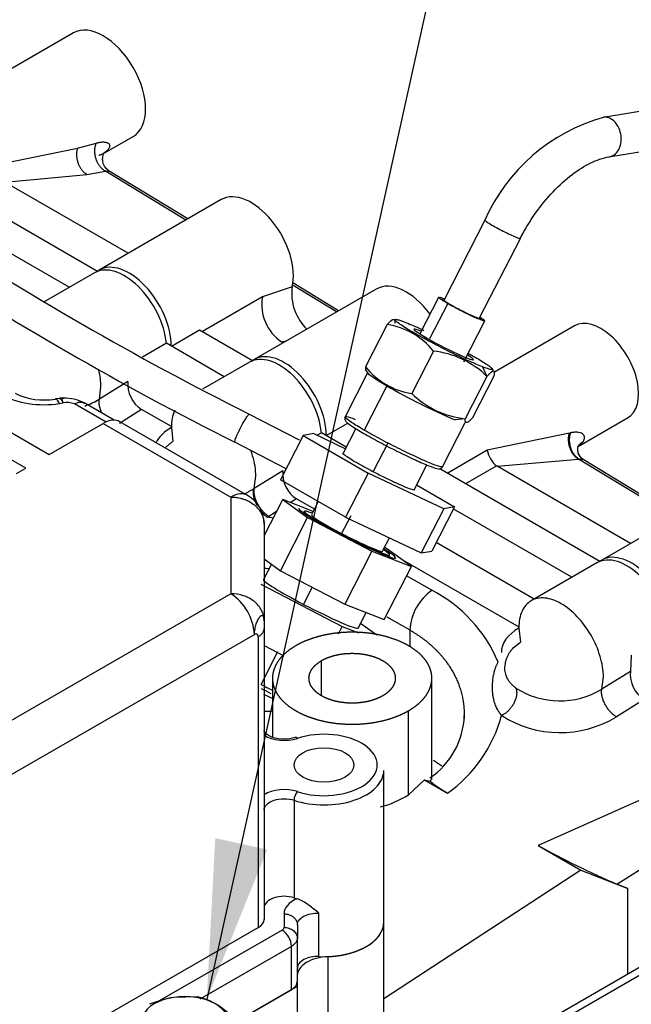
# Paper-space layout 'Layout1' of a CAD drawing. Units: millimetres. Extents: x 0 to 410, y -3 to 287.
# Drawn here: x 315 to 327, y 167 to 187 of the extents above; entities that cross this region are included whole.
import ezdxf
from ezdxf.lldxf.tags import DXFTag

# ---------------------------------------------------------------- set-up
doc = ezdxf.new("R2010")
doc.units = ezdxf.units.MM
for name, color, linetype in [('30L61-06800', 7, 'Continuous'), ('31361-19800', 7, 'Continuous'), ('32A04-13101', 7, 'Continuous'), ('32A30-00201', 7, 'Continuous'), ('32A30-16101', 7, 'Continuous'), ('32A61-04100', 7, 'Continuous'), ('32B61-02111', 7, 'Continuous'), ('32C61-06000', 7, 'Continuous'), ('60574043.07', 7, 'Continuous'), ('DIN-933_M8_X_25', 7, 'Continuous'), ('MM130066', 7, 'Continuous'), ('Predeterminado', 7, 'Continuous')]:
    doc.layers.add(name, color=color, linetype=linetype)
tags = doc.linetypes.add('HIDDEN2', pattern=[4.7625, 3.175, -1.5875]).pattern_tags.tags
tags[6:7] = [DXFTag(74, 4), DXFTag(75, 0), DXFTag(340, '0'), DXFTag(46, 0.0), DXFTag(50, 0.0), DXFTag(44, 0.0), DXFTag(45, 0.0)]
tags[4:5] = [DXFTag(74, 4), DXFTag(75, 0), DXFTag(340, '0'), DXFTag(46, 0.0), DXFTag(50, 0.0), DXFTag(44, 0.0), DXFTag(45, 0.0)]

# ---------------------------------------------------------------- blocks, each defined once
blk = doc.blocks.new('SE')
at = {"layer": '30L61-06800', "color": 7, "linetype": 'HIDDEN2'}
for p, q in [((322.273, 180.627), (321.848, 179.797)), ((323.039, 180.366), (322.959, 180.413)), ((323.176, 180.106), (322.751, 179.276)), ((321.888, 179.682), (321.447, 178.82)), ((321.85, 179.74), (321.893, 179.674)), ((324.371, 179.694), (324.328, 179.76)), ((324.225, 179.611), (323.8, 178.781)), ((323.948, 178.807), (324.373, 179.638)), ((323.8, 178.781), (323.603, 178.76)), ((323.356, 177.843), (323.8, 178.71))]:
    blk.add_line(p, q, dxfattribs=at)
at = {"layer": '30L61-06800', "color": 7, "linetype": 'Continuous'}
for p, q in [((324.135, 179.799), (324.225, 179.611)), ((322.264, 179.425), (321.821, 178.56))]:
    blk.add_line(p, q, dxfattribs=at)
at = {"layer": '30L61-06800', "color": 7, "linetype": 'HIDDEN2'}
for centre, radius, start, end in [((322.054, 179.205), 1.439, 38.7734, 81.2266), ((324.272, 182.499), 2.464, 239.9629, 242.0219), ((322.987, 178.345), 1.771, 45.6412, 83.8799), ((322.965, 180.689), 1.429, 218.6282, 261.3718), ((328.289, 189.873), 12.061, 240.0292, 247.138), ((323.985, 180.533), 1.761, 225.5272, 263.9938)]:
    blk.add_arc(centre, radius, start, end, dxfattribs=at)
at = {"layer": '30L61-06800', "color": 7, "linetype": 'Continuous'}
for start_param, end_param in [(2.468585, 3.629198), (3.861684, 6.283185), (0, 0.687807)]:
    blk.add_ellipse((323.376, 180.237), major_axis=(0.584, -0.299), ratio=0.071162, start_param=start_param, end_param=end_param, dxfattribs=at)
at = {"layer": '30L61-06800', "color": 7, "linetype": 'HIDDEN2'}
for points, degree, knots in [([(322.273, 180.627), (322.316, 180.675), (322.344, 180.699), (322.359, 180.712), (322.371, 180.719), (322.383, 180.726), (322.392, 180.728), (322.401, 180.729), (322.407, 180.725), (322.413, 180.722), (322.417, 180.712), (322.424, 180.694), (322.421, 180.653)], 2, [0, 0, 0, 0.25, 0.25, 0.375, 0.375, 0.5, 0.5, 0.625, 0.625, 0.75, 0.75, 1, 1, 1]), ([(322.618, 180.675), (322.656, 180.66), (322.742, 180.624), (322.872, 180.566), (322.959, 180.526), (322.991, 180.511)], 3, [0, 0, 0, 0, 0.0625, 0.125, 0.1596059, 0.1596059, 0.1596059, 0.1596059]), ([(322.959, 180.413), (322.952, 180.418), (322.906, 180.444), (322.859, 180.476), (322.836, 180.495), (322.834, 180.497), (322.834, 180.497)], 3, [0, 0, 0, 0, 0.0491994, 0.3840049, 0.5630918, 0.609729, 0.609729, 0.609729, 0.609729]), ([(323.865, 180.062), (323.897, 180.044), (323.98, 179.997), (324.099, 179.926), (324.209, 179.857), (324.287, 179.801), (324.33, 179.763), (324.336, 179.743), (324.305, 179.742), (324.239, 179.76), (324.173, 179.784), (324.135, 179.799)], 3, [0.4629629, 0.4629629, 0.4629629, 0.4629629, 0.5, 0.5625, 0.625, 0.6875, 0.75, 0.8125, 0.875, 0.9375, 1, 1, 1, 1]), ([(321.848, 179.797), (321.848, 179.789), (321.847, 179.772), (321.849, 179.753), (321.852, 179.739), (321.855, 179.733), (321.856, 179.731)], 3, [0, 0, 0, 0, 0.0883817, 0.1738834, 0.2574803, 0.3093112, 0.3093112, 0.3093112, 0.3093112]), ([(324.373, 179.638), (324.375, 179.678), (324.369, 179.696), (324.365, 179.706), (324.359, 179.71), (324.353, 179.714), (324.344, 179.712), (324.335, 179.711), (324.323, 179.703), (324.311, 179.696), (324.296, 179.683), (324.268, 179.659), (324.225, 179.611)], 2, [0, 0, 0, 0.25, 0.25, 0.375, 0.375, 0.5, 0.5, 0.625, 0.625, 0.75, 0.75, 1, 1, 1]), ([(322.264, 179.425), (322.164, 179.483), (322.08, 179.534), (321.955, 179.617), (321.914, 179.649), (321.896, 179.67), (321.895, 179.672), (321.894, 179.674)], 3, [0, 0, 0, 0, 0.25, 0.25, 0.5, 0.5, 0.5246882, 0.5246882, 0.5246882, 0.5246882]), ([(321.821, 178.56), (321.721, 178.617), (321.637, 178.668), (321.512, 178.751), (321.471, 178.783), (321.438, 178.822), (321.446, 178.829), (321.511, 178.818), (321.567, 178.8), (321.643, 178.77)], 3, [0, 0, 0, 0, 0.125, 0.125, 0.25, 0.25, 0.375, 0.375, 0.5, 0.5, 0.5, 0.5]), ([(321.447, 178.821), (321.446, 178.819), (321.439, 178.805), (321.438, 178.778), (321.448, 178.751), (321.467, 178.724), (321.514, 178.683), (321.649, 178.591), (321.913, 178.436), (322.245, 178.257), (322.592, 178.082), (322.908, 177.934), (323.156, 177.833), (323.246, 177.804), (323.312, 177.802), (323.349, 177.828), (323.358, 177.846), (323.36, 177.852)], 3, [0.3448165, 0.3448165, 0.3448165, 0.3448165, 0.3464116, 0.3548989, 0.3627421, 0.3738547, 0.4023153, 0.4595766, 0.5198714, 0.5790764, 0.6381204, 0.6971863, 0.7564212, 0.8166717, 0.834017, 0.8427042, 0.8469301, 0.8469301, 0.8469301, 0.8469301]), ([(323.948, 178.807), (323.939, 178.797), (323.921, 178.778), (323.898, 178.754), (323.873, 178.732), (323.849, 178.714), (323.828, 178.705), (323.813, 178.707), (323.805, 178.718), (323.802, 178.731), (323.8, 178.741), (323.799, 178.753), (323.799, 178.766), (323.8, 178.776), (323.8, 178.781)], 3, [0, 0, 0, 0, 0.088382, 0.173883, 0.25748, 0.379634, 0.500094, 0.620639, 0.742849, 0.792778, 0.843236, 0.894456, 0.946649, 1, 1, 1, 1]), ([(323.356, 177.844), (323.354, 177.838), (323.343, 177.837), (323.292, 177.846), (323.236, 177.865), (323.084, 177.924), (322.988, 177.965), (322.772, 178.064), (322.651, 178.122), (322.403, 178.245), (322.276, 178.31), (322.034, 178.439), (321.92, 178.502), (321.821, 178.56)], 3, [0.3033291, 0.3033291, 0.3033291, 0.3033291, 0.375, 0.375, 0.5, 0.5, 0.625, 0.625, 0.75, 0.75, 0.875, 0.875, 1, 1, 1, 1])]:
    blk.add_open_spline(points, degree=degree, knots=knots, dxfattribs=at)
blk.add_open_spline([(324.135, 179.799), (324.097, 179.814), (324.011, 179.849), (323.858, 179.917), (323.686, 179.997), (323.503, 180.087), (323.314, 180.182), (323.128, 180.28), (322.952, 180.375), (322.792, 180.466), (322.654, 180.547), (322.544, 180.617), (322.466, 180.672), (322.423, 180.71), (322.417, 180.73), (322.448, 180.731), (322.514, 180.714), (322.58, 180.689), (322.618, 180.675)], degree=3, dxfattribs=at)
at = {"layer": '31361-19800', "color": 7, "linetype": 'HIDDEN2'}
for p, q in [((323.279, 181.159), (322.913, 180.443)), ((323.771, 179.895), (324.183, 180.699))]:
    blk.add_line(p, q, dxfattribs=at)
at = {"layer": '31361-19800', "color": 7, "linetype": 'Continuous'}
blk.add_line((323.456, 181.037), (323.102, 180.344), dxfattribs=at)
at = {"layer": '31361-19800', "color": 7, "linetype": 'HIDDEN2'}
for points, degree, knots in [([(323.456, 181.037), (323.425, 181.055), (323.369, 181.088), (323.309, 181.128), (323.283, 181.15), (323.279, 181.157), (323.279, 181.159)], 3, [0, 0, 0, 0, 0.0833333, 0.1666667, 0.25, 0.2938489, 0.2938489, 0.2938489, 0.2938489]), ([(323.295, 181.162), (323.3, 181.161), (323.319, 181.156), (323.353, 181.144), (323.384, 181.132), (323.391, 181.129)], 3, [0.375, 0.375, 0.375, 0.375, 0.4166667, 0.5, 0.5200813, 0.5200813, 0.5200813, 0.5200813]), ([(323.499, 181.02), (323.438, 181.055), (323.4, 181.08), (323.362, 181.106), (323.352, 181.117)], 2, [0, 0, 0, 0.125, 0.125, 0.25, 0.25, 0.25]), ([(324.099, 180.765), (324.119, 180.753), (324.154, 180.729), (324.184, 180.704), (324.184, 180.694), (324.153, 180.699), (324.094, 180.72), (324.009, 180.755), (323.906, 180.802), (323.791, 180.858), (323.672, 180.919), (323.557, 180.98), (323.488, 181.019), (323.456, 181.037)], 3, [0.0953958, 0.0953958, 0.0953958, 0.0953958, 0.1666667, 0.25, 0.3333333, 0.4166667, 0.5, 0.5833333, 0.6666667, 0.75, 0.8333333, 0.9166667, 1, 1, 1, 1]), ([(324.093, 180.756), (324.105, 180.747), (324.11, 180.741), (324.12, 180.729), (324.1, 180.733), (324.081, 180.736), (324.034, 180.754), (323.988, 180.772), (323.922, 180.802), (323.857, 180.832), (323.781, 180.87), (323.706, 180.907), (323.632, 180.946), (323.559, 180.985), (323.499, 181.02)], 2, [0.187531, 0.187531, 0.187531, 0.25, 0.25, 0.375, 0.375, 0.5, 0.5, 0.625, 0.625, 0.75, 0.75, 0.875, 0.875, 1, 1, 1])]:
    blk.add_open_spline(points, degree=degree, knots=knots, dxfattribs=at)
at = {"layer": '32A04-13101', "color": 7, "linetype": 'HIDDEN2'}
for p, q in [((300.95, 186.572), (315.658, 178.08)), ((315.198, 177.815), (300.49, 186.307)), ((315.851, 179.18), (315.778, 179.169)), ((316.927, 178.753), (316.342, 179.091)), ((319.538, 177.28), (317.04, 178.723)), ((315.658, 178.08), (316.715, 178.691)), ((315.014, 177.709), (315.198, 177.815)), ((319.863, 176.718), (319.863, 174.825)), ((319.863, 174.825), (319.863, 174.675)), ((319.863, 174.675), (319.863, 168.978)), ((322.206, 168.925), (322.206, 171.897)), ((316.415, 166.895), (319.748, 168.819)), ((320.513, 168.875), (320.513, 168.611)), ((320.513, 167.762), (320.513, 168.611)), ((319.254, 166.942), (320.398, 167.602))]:
    blk.add_line(p, q, dxfattribs=at)
at = {"layer": '32A04-13101', "color": 7, "linetype": 'Continuous'}
for p, q in [((315.858, 179.079), (315.93, 179.091)), ((316.77, 178.712), (316.148, 179.071)), ((316.715, 178.691), (319.213, 177.249)), ((319.213, 177.249), (319.213, 175.356)), ((319.213, 175.356), (314.309, 172.525)), ((314.769, 171.729), (319.672, 174.56)), ((319.748, 174.516), (319.748, 168.819)), ((320.448, 171.311), (320.448, 169.401)), ((320.253, 169.088), (320.253, 168.823)), ((320.935, 168.251), (320.935, 169.1)), ((320.214, 168.77), (317.776, 167.362)), ((320.398, 168.451), (318.606, 167.417)), ((320.398, 167.602), (320.398, 168.451))]:
    blk.add_line(p, q, dxfattribs=at)
at = {"layer": '32A04-13101', "color": 7, "linetype": 'HIDDEN2'}
for centre, radius, start, end in [((315.554, 180.441), 1.292, 243.9858, 279.9912), ((315.93, 178.666), 0.52, 88.6465, 98.7849), ((315.948, 178.324), 0.862, 62.7557, 90.9525), ((319.213, 176.718), 0.65, 25.7548, 59.9638)]:
    blk.add_arc(centre, radius, start, end, dxfattribs=at)
at = {"layer": '32A04-13101', "color": 7, "linetype": 'Continuous'}
for centre, radius, start, end in [((316.007, 178.728), 0.371, 67.7919, 102.0008), ((318.658, 174.505), 1.015, 3.0871, 56.9131), ((319.699, 174.518), 0.0496, 357.6405, 122.3578), ((319.997, 168.432), 0.402, 2.7946, 57.2059)]:
    blk.add_arc(centre, radius, start, end, dxfattribs=at)
for centre, major_axis, ratio, start_param, end_param in [((315.555, 179.732), (-1.17, 0), 0.57735, 0.78549, 1.832596), ((320.253, 172.783), (-0.52, 0), 0.57735, 0.722734, 2.094981), ((321.034, 172.003), (-1.042, 0), 0.57735, 1.046611, 5.236574), ((320.513, 172.417), (0.041, -0.123), 0.408663, 2.456708, 3.148465), ((321.034, 171.897), (-1.172, 0), 0.57735, 1.046611, 3.141593), ((320.253, 171.222), (0.52, 0), 0.57735, 1.046611, 2.418859), ((320.513, 171.376), (-0.041, -0.123), 0.408663, 3.826478, 5.397274), ((320.903, 169.088), (-0.65, 0), 0.57735, 5.375808, 6.283147), ((320.123, 168.823), (0.13, 0), 0.57735, 5.497787, 6.283164)]:
    blk.add_ellipse(centre, major_axis=major_axis, ratio=ratio, start_param=start_param, end_param=end_param, dxfattribs=at)
at = {"layer": '32A04-13101', "color": 7, "linetype": 'HIDDEN2'}
for centre, major_axis, start_param, end_param in [((316.715, 178.16), (-0.325, -0.563), 3.141593, 3.927008), ((320.253, 169.206), (-0.39, 0), 4.188222, 6.283152), ((321.034, 169.986), (-1.172, 0), 1.046611, 1.09958), ((319.472, 168.978), (0.39, 0), 5.497873, 6.283141), ((321.034, 168.925), (-1.172, 0), 1.486432, 3.141575), ((320.903, 168.026), (0.39, 0), 1.486396, 3.141636), ((320.122, 167.762), (0.39, 0), 5.497873, 6.283141)]:
    blk.add_ellipse(centre, major_axis=major_axis, ratio=0.57735, start_param=start_param, end_param=end_param, dxfattribs=at)
blk.add_ellipse((321.034, 172.003), major_axis=(0.585, 0), ratio=0.57735, dxfattribs=at)
at = {"layer": '32A04-13101', "color": 7, "linetype": 'Continuous'}
for points, knots in [([(315.858, 179.079), (315.84, 179.117), (315.822, 179.144), (315.796, 179.167), (315.786, 179.17), (315.778, 179.169)], [0, 0, 0, 0, 0.25, 0.25, 0.4052854, 0.4052854, 0.4052854, 0.4052854]), ([(315.851, 179.18), (315.852, 179.18), (315.861, 179.181), (315.874, 179.175), (315.891, 179.158), (315.901, 179.144), (315.908, 179.133), (315.912, 179.125), (315.918, 179.116), (315.924, 179.104), (315.928, 179.095), (315.93, 179.091)], [0.5978208, 0.5978208, 0.5978208, 0.5978208, 0.6180846, 0.7498929, 0.8089147, 0.8749255, 0.8932637, 0.9149377, 0.9399521, 0.9683078, 1, 1, 1, 1]), ([(315.93, 179.091), (315.927, 179.098), (315.921, 179.113), (315.915, 179.131), (315.911, 179.15), (315.911, 179.167), (315.919, 179.18), (315.93, 179.185), (315.938, 179.186), (315.941, 179.186)], [0, 0, 0, 0, 0.0434195, 0.0851084, 0.1252301, 0.1876667, 0.2504492, 0.312526, 0.3440665, 0.3440665, 0.3440665, 0.3440665]), ([(316.148, 179.071), (316.184, 179.092), (316.238, 179.111), (316.302, 179.108), (316.33, 179.098), (316.343, 179.09), (316.343, 179.09)], [0, 0, 0, 0, 0.25, 0.375, 0.5, 0.500007, 0.500007, 0.500007, 0.500007]), ([(319.538, 177.28), (319.538, 177.281), (319.538, 177.281), (319.495, 177.305), (319.444, 177.315), (319.333, 177.304), (319.273, 177.283), (319.213, 177.249)], [0.4988154, 0.4988154, 0.4988154, 0.4988154, 0.5, 0.5, 0.75, 0.75, 1, 1, 1, 1]), ([(319.213, 177.249), (319.226, 177.248), (319.254, 177.248), (319.296, 177.245), (319.345, 177.238), (319.401, 177.227), (319.46, 177.21), (319.519, 177.187), (319.592, 177.151), (319.675, 177.096), (319.745, 177.026), (319.788, 176.966), (319.816, 176.918), (319.836, 176.871), (319.849, 176.828), (319.856, 176.794), (319.86, 176.768), (319.862, 176.743), (319.862, 176.726), (319.863, 176.718)], [0, 0, 0, 0, 0.039474, 0.081149, 0.125058, 0.184934, 0.250087, 0.309613, 0.375117, 0.499996, 0.624876, 0.69579, 0.749903, 0.816153, 0.874932, 0.908341, 0.940321, 0.970873, 1, 1, 1, 1]), ([(319.863, 174.825), (319.863, 174.895), (319.846, 174.964), (319.78, 175.093), (319.732, 175.152), (319.612, 175.25), (319.54, 175.289), (319.383, 175.342), (319.298, 175.356), (319.213, 175.356)], [0, 0, 0, 0, 0.25, 0.25, 0.5, 0.5, 0.75, 0.75, 1, 1, 1, 1]), ([(319.672, 174.56), (319.672, 174.569), (319.673, 174.587), (319.676, 174.617), (319.681, 174.652), (319.689, 174.694), (319.701, 174.741), (319.716, 174.786), (319.738, 174.841), (319.769, 174.898), (319.8, 174.927), (319.821, 174.933), (319.836, 174.929), (319.847, 174.915), (319.854, 174.897), (319.858, 174.88), (319.86, 174.868), (319.861, 174.854), (319.862, 174.84), (319.862, 174.83), (319.863, 174.825)], [0, 0, 0, 0, 0.041836, 0.083433, 0.125225, 0.187916, 0.25034, 0.312967, 0.375455, 0.499976, 0.624496, 0.687072, 0.749613, 0.812831, 0.874732, 0.900702, 0.926085, 0.951013, 0.975613, 1, 1, 1, 1]), ([(319.863, 171.116), (319.863, 171.156), (319.881, 171.195), (319.949, 171.263), (319.999, 171.292), (320.117, 171.331), (320.185, 171.341), (320.321, 171.341), (320.389, 171.331), (320.448, 171.311)], [0, 0, 0, 0, 0.25, 0.25, 0.5, 0.5, 0.75, 0.75, 1, 1, 1, 1]), ([(320.253, 169.088), (320.287, 169.088), (320.321, 169.082), (320.383, 169.061), (320.412, 169.045), (320.46, 169.006), (320.48, 168.982), (320.506, 168.931), (320.513, 168.903), (320.513, 168.875)], [0, 0, 0, 0, 0.25, 0.25, 0.5, 0.5, 0.75, 0.75, 1, 1, 1, 1]), ([(320.513, 168.875), (320.513, 168.907), (320.524, 168.938), (320.567, 168.994), (320.599, 169.02), (320.678, 169.062), (320.725, 169.078), (320.827, 169.099), (320.882, 169.102), (320.935, 169.1)], [0, 0, 0, 0, 0.25, 0.25, 0.5, 0.5, 0.75, 0.75, 1, 1, 1, 1]), ([(320.253, 168.823), (320.287, 168.823), (320.321, 168.817), (320.383, 168.796), (320.412, 168.78), (320.46, 168.741), (320.48, 168.718), (320.506, 168.666), (320.513, 168.638), (320.513, 168.611)], [0, 0, 0, 0, 0.25, 0.25, 0.5, 0.5, 0.75, 0.75, 1, 1, 1, 1]), ([(320.513, 168.611), (320.513, 168.581), (320.502, 168.552), (320.463, 168.497), (320.434, 168.472), (320.398, 168.451)], [0, 0, 0, 0, 0.5, 0.5, 1, 1, 1, 1])]:
    blk.add_open_spline(points, degree=3, knots=knots, dxfattribs=at)
at = {"layer": '32A04-13101', "color": 7, "linetype": 'HIDDEN2'}
for points, knots in [([(319.863, 176.718), (319.862, 176.727), (319.862, 176.745), (319.86, 176.775), (319.855, 176.81), (319.847, 176.853), (319.836, 176.9), (319.821, 176.945), (319.808, 176.978), (319.8, 176.997), (319.797, 177.002)], [0, 0, 0, 0, 0.0418365, 0.0834326, 0.1252251, 0.1879162, 0.2503399, 0.3129665, 0.3754548, 0.4030352, 0.4030352, 0.4030352, 0.4030352]), ([(320.472, 172.541), (320.434, 172.53), (320.362, 172.511), (320.218, 172.503), (320.074, 172.524), (319.955, 172.569), (319.883, 172.624), (319.864, 172.661), (319.862, 172.673), (319.863, 172.678)], [0, 0, 0, 0, 0.12713, 0.286413, 0.449373, 0.609481, 0.761768, 0.909129, 1, 1, 1, 1]), ([(320.935, 169.1), (320.871, 169.153), (320.806, 169.209), (320.699, 169.286), (320.661, 169.311), (320.603, 169.343), (320.583, 169.353), (320.542, 169.37), (320.522, 169.378), (320.502, 169.383)], [0, 0, 0, 0, 0.5, 0.5, 0.75, 0.75, 0.875, 0.875, 1, 1, 1, 1])]:
    blk.add_open_spline(points, degree=3, knots=knots, dxfattribs=at)
at = {"layer": '32A04-13101', "color": 7, "linetype": 'Continuous'}
blk.add_open_spline([(319.748, 174.516), (319.757, 174.521), (319.774, 174.532), (319.797, 174.55), (319.817, 174.569), (319.833, 174.589), (319.846, 174.61), (319.856, 174.631), (319.861, 174.653), (319.863, 174.668), (319.863, 174.675)], degree=3, dxfattribs=at)
at = {"layer": '32A30-00201', "color": 7, "linetype": 'HIDDEN2'}
for p, q in [((316.634, 181.693), (316.542, 181.64)), ((319.668, 179.942), (319.576, 179.889)), ((326.47, 176.015), (326.378, 175.962))]:
    blk.add_line(p, q, dxfattribs=at)
for centre, start_param in [((317.219, 180.68), 0.785408), ((317.127, 180.627), 0.896749), ((320.253, 178.929), 0.785408), ((320.161, 178.876), 0.89651), ((326.963, 174.948), 0.896749), ((327.055, 175.001), 0.785408)]:
    blk.add_ellipse(centre, major_axis=(0.585, -1.013), ratio=0.57735, start_param=start_param, end_param=3.141593, dxfattribs=at)
at = {"layer": '32A30-16101', "color": 7, "linetype": 'HIDDEN2'}
for p, q in [((316.129, 186.337), (314.514, 185.405)), ((316.718, 183.975), (317.299, 184.311)), ((318.367, 182.694), (316.828, 183.631)), ((313.496, 183.467), (316.601, 181.674)), ((317.201, 182.021), (314.785, 183.415)), ((319.024, 183.073), (316.634, 181.693)), ((321.32, 180.896), (320.427, 181.44)), ((322.058, 181.322), (319.67, 179.943)), ((318.047, 180.203), (318.598, 180.521)), ((318.598, 180.521), (319.634, 179.923)), ((325.938, 180.599), (324.371, 179.695)), ((320.234, 180.269), (320.206, 180.286)), ((325.997, 178.232), (326.978, 178.798)), ((321.08, 178.451), (321.502, 178.695)), ((327.941, 176.864), (326.107, 177.981)), ((323.299, 177.807), (326.437, 175.995)), ((324.423, 177.851), (324.413, 177.858)), ((327.037, 176.342), (324.423, 177.851)), ((328.86, 177.395), (326.47, 176.015))]:
    blk.add_line(p, q, dxfattribs=at)
at = {"layer": '32A30-16101', "color": 7, "linetype": 'Continuous'}
for p, q in [((316.212, 184.079), (316.577, 184.18)), ((314.586, 183.746), (316.212, 184.079)), ((314.785, 183.415), (316.393, 183.566)), ((316.393, 183.566), (316.757, 183.629)), ((318.329, 182.672), (316.757, 183.629)), ((320.412, 181.365), (319.829, 181.166)), ((321.282, 180.874), (320.428, 181.394)), ((319.829, 181.166), (318.655, 180.488)), ((320.204, 180.287), (320.301, 180.308)), ((325.837, 178.499), (324.23, 178.164)), ((325.837, 178.499), (325.862, 178.505)), ((324.23, 178.164), (323.456, 177.717)), ((324.423, 177.851), (326.018, 177.989)), ((326.018, 177.989), (326.03, 177.991)), ((327.903, 176.842), (326.018, 177.989)), ((323.812, 177.511), (324.413, 177.858))]:
    blk.add_line(p, q, dxfattribs=at)
at = {"layer": '32A30-16101', "color": 7, "linetype": 'HIDDEN2'}
for centre, radius, start, end in [((321.375, 181.235), 0.972, 172.3452, 225.9787), ((320.695, 181.016), 0.879, 170.1883, 236.0414), ((324.759, 178.272), 0.54, 191.632, 230.1624)]:
    blk.add_arc(centre, radius, start, end, dxfattribs=at)
for centre, major_axis, start_param, end_param in [((316.714, 185.324), (-0.585, 1.013), 3.141593, 6.283185), ((319.609, 182.06), (0.585, -1.013), 0.540209, 3.141593), ((317.219, 180.68), (0.585, -1.013), 0.785398, 3.141593), ((322.643, 180.309), (0.585, -1.013), 1.755767, 3.141593), ((326.458, 179.698), (0.52, -0.901), 0, 3.141593), ((320.253, 178.929), (0.585, -1.013), 0.785393, 3.141593), ((327.055, 175.001), (0.585, -1.013), 0.785398, 3.141593)]:
    blk.add_ellipse(centre, major_axis=major_axis, ratio=0.57735, start_param=start_param, end_param=end_param, dxfattribs=at)
at = {"layer": '32A30-16101', "color": 7, "linetype": 'Continuous'}
for points, weights in [([(316.757, 183.629), (316.573, 183.73), (316.496, 183.967), (316.577, 184.18)], [1.20110906854, 0.932963643819, 0.932963643819, 1.20110906854]), ([(316.393, 183.566), (316.232, 183.659), (316.157, 183.872), (316.212, 184.079)], [1.1715729039, 0.942809032032, 0.942809032032, 1.1715729039]), ([(326.018, 177.989), (325.858, 178.082), (325.784, 178.293), (325.837, 178.499)], [1.169357553, 0.943547482335, 0.943547482335, 1.169357553]), ([(326.03, 177.991), (325.869, 178.085), (325.8, 178.298), (325.862, 178.505)], [1.17105221779, 0.942982594069, 0.942982594069, 1.17105221779]), ([(326.026, 178.262), (326.047, 178.291), (326.074, 178.315), (326.105, 178.333)], [1.03434515886, 1.05694819156, 1.09070775485, 1.13562384872])]:
    blk.add_rational_spline(points, weights, degree=3, dxfattribs=at)
for points, knots in [([(316.577, 184.18), (316.585, 184.182), (316.6, 184.186), (316.622, 184.191), (316.643, 184.195), (316.669, 184.199), (316.7, 184.202), (316.733, 184.201), (316.763, 184.196), (316.794, 184.187), (316.822, 184.17), (316.84, 184.143), (316.841, 184.116), (316.835, 184.092), (316.825, 184.074), (316.812, 184.054), (316.799, 184.04), (316.793, 184.033)], [0, 0, 0, 0, 0.039983, 0.079577, 0.118838, 0.157822, 0.231554, 0.30372, 0.372871, 0.441143, 0.555587, 0.666712, 0.774993, 0.827897, 0.881837, 0.940359, 1, 1, 1, 1]), ([(316.793, 184.033), (316.788, 184.028), (316.777, 184.018), (316.76, 184.004), (316.742, 183.99), (316.727, 183.981), (316.719, 183.976), (316.718, 183.975)], [0, 0, 0, 0, 0.01749998, 0.03528908, 0.05336733, 0.07173477, 0.07645084, 0.07645084, 0.07645084, 0.07645084]), ([(316.757, 183.629), (316.78, 183.636), (316.801, 183.637), (316.822, 183.634), (316.828, 183.632), (316.831, 183.629)], [0, 0, 0, 0, 0.25, 0.25, 0.3559541, 0.3559541, 0.3559541, 0.3559541]), ([(326.105, 178.333), (326.11, 178.34), (326.119, 178.354), (326.128, 178.374), (326.133, 178.393), (326.135, 178.418), (326.13, 178.447), (326.109, 178.476), (326.072, 178.5), (326.032, 178.512), (325.989, 178.518), (325.957, 178.518), (325.925, 178.516), (325.903, 178.513), (325.882, 178.51), (325.868, 178.507), (325.862, 178.505)], [0, 0, 0, 0, 0.055001, 0.10838, 0.160194, 0.210482, 0.315127, 0.425306, 0.539482, 0.680864, 0.733061, 0.832865, 0.880623, 0.924463, 0.964284, 1, 1, 1, 1]), ([(326.105, 178.333), (326.101, 178.327), (326.092, 178.315), (326.078, 178.298), (326.063, 178.282), (326.047, 178.267), (326.03, 178.253), (326.013, 178.241), (326.002, 178.234), (325.997, 178.232)], [0, 0, 0, 0, 0.0177049, 0.0356646, 0.0538794, 0.0723491, 0.0910739, 0.1100539, 0.1245638, 0.1245638, 0.1245638, 0.1245638]), ([(326.03, 177.991), (326.034, 177.992), (326.048, 177.993), (326.068, 177.993), (326.091, 177.988), (326.103, 177.983), (326.109, 177.98), (326.11, 177.979)], [0, 0, 0, 0, 0.0424169, 0.1415182, 0.2362571, 0.3261933, 0.3390272, 0.3390272, 0.3390272, 0.3390272])]:
    blk.add_open_spline(points, degree=3, knots=knots, dxfattribs=at)
at = {"layer": '32A30-16101', "color": 7, "linetype": 'HIDDEN2'}
for points, knots in [([(316.718, 183.975), (316.713, 183.972), (316.701, 183.966), (316.681, 183.957), (316.659, 183.948), (316.642, 183.943), (316.632, 183.94), (316.629, 183.939)], [0.07645084, 0.07645084, 0.07645084, 0.07645084, 0.09039144, 0.10933737, 0.12857258, 0.14809712, 0.15359876, 0.15359876, 0.15359876, 0.15359876]), ([(316.83, 183.63), (316.791, 183.661), (316.735, 183.709), (316.697, 183.83), (316.706, 183.946), (316.723, 183.973), (316.739, 183.992)], [0, 0, 0, 0, 0.273122, 0.485933, 0.644938, 1, 1, 1, 1]), ([(326.107, 177.981), (326.063, 178.024), (326.008, 178.077), (325.998, 178.209), (326.015, 178.242), (326.027, 178.263)], [0, 0, 0, 0, 0.460007, 0.720568, 1, 1, 1, 1])]:
    blk.add_open_spline(points, degree=3, knots=knots, dxfattribs=at)
blk.add_rational_spline([(316.721, 183.972), (316.741, 183.997), (316.766, 184.017), (316.793, 184.033)], [1.03680405985, 1.05716440992, 1.08597241203, 1.12322806617], degree=3, dxfattribs=at)
at = {"layer": '32A61-04100', "color": 7, "linetype": 'HIDDEN2'}
for p, q in [((319.572, 178.873), (320.547, 178.366)), ((320.625, 178.453), (320.182, 177.588)), ((320.833, 178.49), (320.625, 178.453)), ((320.625, 178.453), (321.898, 177.718)), ((320.833, 178.49), (321.456, 178.196)), ((320.292, 177.803), (319.291, 178.324)), ((321.455, 176.853), (320.182, 177.588)), ((321.898, 177.718), (321.455, 176.853)), ((323.379, 177.02), (321.898, 177.718)), ((322.844, 177.486), (323.587, 177.057)), ((323.379, 177.02), (322.936, 176.154)), ((323.587, 177.057), (323.144, 176.191)), ((323.587, 177.057), (323.379, 177.02)), ((321.455, 176.853), (322.936, 176.154)), ((322.936, 176.154), (323.144, 176.191))]:
    blk.add_line(p, q, dxfattribs=at)
for centre in [(347.52, 234.71), (347.239, 234.161)]:
    blk.add_arc(centre, 62.441, 236.58904, 243.41096, dxfattribs=at)
at = {"layer": '32A61-04100', "color": 7, "linetype": 'Continuous'}
blk.add_open_spline([(319.291, 178.324), (319.283, 178.322), (319.286, 178.354), (319.344, 178.488), (319.402, 178.605), (319.457, 178.707), (319.502, 178.783), (319.548, 178.853), (319.567, 178.872), (319.572, 178.873)], degree=3, knots=[0, 0, 0, 0, 0.25, 0.375, 0.5, 0.625, 0.75, 0.875, 1, 1, 1, 1], dxfattribs=at)
at = {"layer": '32A61-04100', "color": 7, "linetype": 'HIDDEN2'}
for points, knots in [([(321.4, 178.116), (321.4, 178.116), (321.398, 178.111), (321.418, 178.087), (321.515, 178.019), (321.669, 177.926), (321.867, 177.816), (322.088, 177.7), (322.311, 177.589), (322.513, 177.495), (322.622, 177.449), (322.667, 177.431)], [0.1965317, 0.1965317, 0.1965317, 0.1965317, 0.2, 0.3, 0.4, 0.5, 0.6, 0.7, 0.8, 0.9, 1, 1, 1, 1]), ([(322.667, 177.431), (322.712, 177.414), (322.782, 177.39), (322.809, 177.389), (322.812, 177.394)], [0, 0, 0, 0, 0.1, 0.1965317, 0.1965317, 0.1965317, 0.1965317])]:
    blk.add_open_spline(points, degree=3, knots=knots, dxfattribs=at)
at = {"layer": '32B61-02111', "color": 7, "linetype": 'HIDDEN2'}
for p, q in [((328.165, 184.952), (326.5, 184.683)), ((326.61, 183.91), (328.289, 184.182)), ((324.184, 182.67), (323.379, 181.097)), ((324.08, 180.756), (324.878, 182.314))]:
    blk.add_line(p, q, dxfattribs=at)
blk.add_arc((327.479, 181.217), 3.601, 105.78, 156.2085, dxfattribs=at)
at = {"layer": '32B61-02111', "color": 7, "linetype": 'Continuous'}
for points, knots in [([(326.733, 184.588), (326.702, 184.622), (326.667, 184.648), (326.593, 184.681), (326.554, 184.688), (326.511, 184.684), (326.505, 184.684), (326.5, 184.683)], [0, 0, 0, 0, 0.125, 0.125, 0.25, 0.25, 0.2677114, 0.2677114, 0.2677114, 0.2677114]), ([(326.629, 183.914), (326.659, 183.919), (326.688, 183.931), (326.747, 183.972), (326.776, 184.003), (326.82, 184.079), (326.836, 184.124), (326.854, 184.22), (326.856, 184.271), (326.844, 184.372), (326.83, 184.422), (326.79, 184.514), (326.764, 184.555), (326.733, 184.588)], [0.2737715, 0.2737715, 0.2737715, 0.2737715, 0.375, 0.375, 0.5, 0.5, 0.625, 0.625, 0.75, 0.75, 0.875, 0.875, 1, 1, 1, 1]), ([(324.184, 182.67), (324.184, 182.669), (324.184, 182.668), (324.186, 182.663), (324.197, 182.653), (324.235, 182.626), (324.262, 182.609), (324.329, 182.57), (324.368, 182.547), (324.411, 182.524)], [0.6013704, 0.6013704, 0.6013704, 0.6013704, 0.625, 0.625, 0.75, 0.75, 0.875, 0.875, 1, 1, 1, 1]), ([(324.411, 182.524), (324.454, 182.501), (324.499, 182.477), (324.59, 182.431), (324.635, 182.409), (324.718, 182.371), (324.755, 182.354), (324.817, 182.329), (324.841, 182.32), (324.87, 182.312), (324.877, 182.312), (324.878, 182.315)], [0, 0, 0, 0, 0.125, 0.125, 0.25, 0.25, 0.375, 0.375, 0.5, 0.5, 0.601384, 0.601384, 0.601384, 0.601384])]:
    blk.add_open_spline(points, degree=3, knots=knots, dxfattribs=at)
at = {"layer": '32B61-02111', "color": 7, "linetype": 'HIDDEN2'}
blk.add_open_spline([(324.878, 182.315), (324.928, 182.408), (325.055, 182.642), (325.334, 183.037), (325.697, 183.42), (326.073, 183.707), (326.398, 183.863), (326.554, 183.898), (326.624, 183.913)], degree=3, knots=[0, 0, 0, 0, 0.101597, 0.298479, 0.49479, 0.68906, 0.880612, 1, 1, 1, 1], dxfattribs=at)
at = {"layer": '32C61-06000', "color": 7, "linetype": 'HIDDEN2'}
for p, q in [((321.657, 178.589), (321.41, 178.106)), ((322.797, 177.393), (323.046, 177.88)), ((319.863, 176.488), (320.226, 177.198)), ((320.226, 177.198), (320.713, 176.846)), ((320.822, 176.965), (320.226, 177.198)), ((320.922, 177.16), (320.788, 176.9)), ((320.181, 175.807), (320.713, 176.846)), ((320.653, 176.97), (320.636, 176.937)), ((320.713, 176.846), (321.973, 176.19)), ((322.183, 176.186), (322.316, 176.447)), ((322.258, 176.241), (322.221, 176.26)), ((322.745, 175.888), (322.258, 176.241)), ((319.863, 176.038), (320.181, 175.807)), ((321.973, 176.19), (321.441, 175.151)), ((321.973, 176.19), (322.745, 175.888)), ((322.302, 176.084), (322.319, 176.117)), ((320.006, 175.934), (319.851, 175.632)), ((322.213, 174.849), (322.745, 175.888)), ((319.891, 175.71), (319.863, 175.721)), ((320.181, 175.807), (321.441, 175.151)), ((319.801, 175.54), (321.392, 174.712)), ((321.441, 175.151), (322.213, 174.849)), ((321.702, 174.684), (321.858, 174.988)), ((321.32, 174.571), (321.392, 174.712)), ((321.392, 174.712), (321.71, 174.588)), ((321.752, 174.776), (321.75, 174.777)), ((322.069, 174.546), (321.752, 174.776)), ((319.863, 174.339), (320.25, 174.137))]:
    blk.add_line(p, q, dxfattribs=at)
at = {"layer": '32C61-06000', "color": 7, "linetype": 'Continuous'}
for p, q in [((322.286, 178.307), (322, 177.747)), ((321.557, 176.884), (321.379, 176.536)), ((320.635, 175.148), (320.812, 175.494)), ((319.802, 173.58), (320.131, 174.222))]:
    blk.add_line(p, q, dxfattribs=at)
at = {"layer": '32C61-06000', "color": 7, "linetype": 'HIDDEN2'}
for centre, major_axis, start_param, end_param in [((321.486, 176.543), (0.949, -0.486), 3.141593, 3.595037), ((321.486, 176.543), (0.833, -0.426), 2.56226, 6.283185), ((321.486, 176.543), (-0.949, 0.486), 0.453592, 3.595037), ((321.486, 176.543), (0.697, -0.357), 3.141593, 4.595221), ((321.486, 176.543), (-0.697, 0.357), 1.453409, 3.141593), ((321.486, 176.543), (0.833, -0.426), 0, 0.579333), ((321.486, 176.543), (0.949, -0.486), 0.453592, 0.745546), ((320.777, 175.158), (0.926, -0.474), 3.141593, 4.595037), ((320.777, 175.158), (-0.926, 0.474), 1.453592, 3.141593)]:
    blk.add_ellipse(centre, major_axis=major_axis, ratio=0.071162, start_param=start_param, end_param=end_param, dxfattribs=at)
blk.add_open_spline([(319.802, 173.58), (319.876, 173.541), (319.952, 173.502), (320.027, 173.465)], degree=3, dxfattribs=at)
at = {"layer": '60574043.07', "color": 7, "linetype": 'HIDDEN2'}
blk.add_line((357.732, 185.66), (312.69, 159.654), dxfattribs=at)
at = {"layer": '60574043.07', "color": 7, "linetype": 'Continuous'}
blk.add_line((357.96, 185.637), (312.917, 159.632), dxfattribs=at)
at = {"layer": 'DIN-933_M8_X_25', "color": 7, "linetype": 'Continuous'}
blk.add_line((318.564, 167.462), (318.093, 167.451), dxfattribs=at)
for centre, radius, start, end in [((318.436, 165.357), 2.122, 99.3005, 112.5642), ((318.267, 166.216), 1.282, 59.9325, 76.5914), ((317.869, 165.591), 2.022, 46.7722, 59.0504)]:
    blk.add_arc(centre, radius, start, end, dxfattribs=at)
for start_param, end_param in [(4.974188, 6.021386), (3.926991, 4.974188), (2.879793, 3.926991)]:
    blk.add_ellipse((318.311, 166.98), major_axis=(-0.845, 0), ratio=0.57735, start_param=start_param, end_param=end_param, dxfattribs=at)
at = {"layer": 'MM130066', "color": 7, "linetype": 'HIDDEN2'}
for p, q in [((316.049, 181.356), (313.73, 182.694)), ((316.542, 181.64), (315.557, 181.072)), ((317.95, 180.259), (317.481, 179.988)), ((319.083, 179.604), (317.95, 180.259)), ((319.576, 179.889), (318.659, 179.36)), ((316.637, 179.168), (316.668, 179.406)), ((318.05, 178.628), (317.464, 178.966)), ((318.047, 178.61), (318.077, 178.337)), ((320.983, 178.507), (320.899, 178.459)), ((321.471, 178.226), (320.983, 178.507)), ((319.671, 177.417), (319.701, 177.655)), ((319.671, 177.417), (319.651, 177.404)), ((320.846, 177.013), (320.497, 177.214)), ((325.885, 175.677), (323.566, 177.016)), ((325.15, 175.252), (323.231, 176.36)), ((324.852, 174.7), (322.548, 176.031)), ((326.378, 175.962), (325.091, 175.218)), ((324.849, 174.683), (324.879, 174.41)), ((324.739, 174.294), (324.879, 174.41)), ((327.05, 174.155), (327.032, 173.836)), ((326.473, 173.489), (326.504, 173.728)), ((320.026, 173.701), (320.026, 172.547)), ((323.146, 171.721), (323.146, 173.701)), ((322.689, 171.42), (323.003, 171.71)), ((323.003, 171.71), (323.453, 171.45)), ((323.003, 171.71), (323.116, 171.688)), ((325.229, 170.425), (326.059, 169.946)), ((326.059, 169.946), (322.204, 167.423)), ((326.059, 169.946), (326.981, 169.585)), ((326.981, 169.585), (326.769, 169.672)), ((326.981, 167.905), (326.981, 169.585)), ((322.204, 165.147), (322.204, 168.89)), ((320.511, 167.744), (320.511, 167.668)), ((320.511, 167.668), (319.254, 166.942)), ((320.511, 167.668), (320.511, 165.799))]:
    blk.add_line(p, q, dxfattribs=at)
at = {"layer": 'MM130066', "color": 7, "linetype": 'Continuous'}
for p, q in [((317.196, 179.514), (316.637, 179.168)), ((317.464, 178.966), (317.032, 178.692)), ((320.23, 177.763), (319.671, 177.417)), ((320.497, 177.214), (320.378, 177.139)), ((319.928, 176.854), (319.955, 176.871)), ((320.108, 176.968), (319.955, 176.871)), ((323.143, 175.423), (322.652, 175.706)), ((322.267, 174.904), (322.714, 174.646)), ((322.714, 174.646), (322.714, 174.316)), ((320.988, 173.356), (320.988, 174.046)), ((327.032, 173.836), (326.473, 173.489)), ((327.3, 173.287), (326.757, 172.944)), ((322.689, 171.42), (322.689, 173.064)), ((323.453, 171.45), (323.455, 171.449)), ((327.381, 171.385), (325.229, 170.425)), ((326.769, 169.672), (328.921, 171.027)), ((321.116, 165.45), (321.116, 168.251))]:
    blk.add_line(p, q, dxfattribs=at)
at = {"layer": 'MM130066', "color": 7, "linetype": 'HIDDEN2'}
for centre, radius, start, end in [((317.775, 179.457), 0.582, 174.3804, 237.6721), ((315.812, 180.529), 1.592, 289.7973, 301.2394), ((320.808, 177.706), 0.582, 174.3804, 237.6721), ((327.611, 173.779), 0.582, 174.3804, 237.6721), ((325.134, 184.057), 11.902, 243.6578, 244.5431), ((325.648, 174.85), 1.592, 237.3681, 301.2394), ((322.239, 173.025), 1.543, 304.2982, 358.06), ((321.644, 173.063), 1.946, 284.7487, 302.4589), ((332.908, 184.174), 15.748, 240.8152, 247.0572)]:
    blk.add_arc(centre, radius, start, end, dxfattribs=at)
at = {"layer": 'MM130066', "color": 7, "linetype": 'Continuous'}
for centre, radius, start, end in [((318.98, 171.152), 5.781, 79.4351, 80.5611), ((323.746, 174.583), 1.033, 125.6625, 176.5427), ((321.859, 172.929), 2.805, 22.8138, 62.7576), ((321.838, 173.702), 2.772, 305.6686, 344.7168), ((325.657, 174.758), 2.122, 237.3681, 301.2392)]:
    blk.add_arc(centre, radius, start, end, dxfattribs=at)
for centre, end_param in [((318.874, 178.133), 2.869141), ((325.676, 174.205), 3.141593)]:
    blk.add_ellipse(centre, major_axis=(1.17, 0), ratio=0.57735, start_param=2.356194, end_param=end_param, dxfattribs=at)
at = {"layer": 'MM130066', "color": 7, "linetype": 'HIDDEN2'}
for points in [[(316.668, 179.406), (316.668, 179.509), (316.653, 179.62), (316.625, 179.734)], [(319.808, 173.5), (319.87, 173.468), (319.932, 173.436), (319.995, 173.405)]]:
    blk.add_open_spline(points, degree=3, dxfattribs=at)
at = {"layer": 'MM130066', "color": 7, "linetype": 'Continuous'}
for points, weights in [([(316.691, 178.889), (316.638, 178.997), (316.622, 179.095), (316.637, 179.168)], [1.00052936156, 1.00778228494, 1.08956588115, 1.24588015016]), ([(319.651, 177.404), (319.634, 177.321), (319.657, 177.207), (319.723, 177.085)], [1.24588038531, 1.07084909588, 0.989265537879, 1.0011297113]), ([(319.955, 176.871), (319.76, 176.988), (319.632, 177.235), (319.671, 177.417)], [1.24588038531, 0.918039871562, 0.918039871562, 1.24588038531]), ([(319.816, 176.952), (319.853, 176.911), (319.891, 176.878), (319.928, 176.854)], [1.06239505743, 1.10337281924, 1.1645345952, 1.24588038531]), ([(324.79, 173.51), (324.862, 173.327), (324.737, 173.083), (324.513, 172.971)], [1.24588015016, 0.918039949946, 0.918039949946, 1.24588015016]), ([(326.757, 172.944), (326.563, 173.061), (326.434, 173.307), (326.473, 173.489)], [1.24588015016, 0.918039949946, 0.918039949946, 1.24588015016])]:
    blk.add_rational_spline(points, weights, degree=3, dxfattribs=at)
at = {"layer": 'MM130066', "color": 7, "linetype": 'HIDDEN2'}
for points, degree, knots in [([(318.115, 178.952), (318.113, 178.948), (318.111, 178.944), (318.068, 178.848), (318.047, 178.735), (318.047, 178.61)], 3, [0.869526, 0.869526, 0.869526, 0.869526, 0.875, 0.875, 1, 1, 1, 1]), ([(317.926, 178.211), (317.94, 178.225), (317.971, 178.256), (318.022, 178.298), (318.059, 178.325), (318.077, 178.337)], 3, [0.8417166, 0.8417166, 0.8417166, 0.8417166, 0.8923351, 0.9511138, 1, 1, 1, 1]), ([(319.701, 177.655), (319.701, 177.78), (319.68, 177.918), (319.627, 178.094), (319.615, 178.132), (319.601, 178.169)], 3, [0, 0, 0, 0, 0.125, 0.125, 0.1583556, 0.1583556, 0.1583556, 0.1583556]), ([(319.651, 177.404), (319.647, 177.402), (319.628, 177.391), (319.591, 177.369), (319.54, 177.34), (319.504, 177.32), (319.486, 177.311)], 3, [0, 0, 0, 0, 0.0075514, 0.0380319, 0.0707934, 0.1032107, 0.1032107, 0.1032107, 0.1032107]), ([(326.504, 173.728), (326.504, 173.853), (326.482, 173.99), (326.399, 174.269), (326.338, 174.411), (326.185, 174.676), (326.093, 174.8), (325.893, 175.011), (325.785, 175.098), (325.568, 175.223), (325.46, 175.261), (325.26, 175.281), (325.168, 175.263), (325.015, 175.174), (324.953, 175.104), (324.87, 174.921), (324.849, 174.808), (324.849, 174.683)], 3, [0, 0, 0, 0, 0.125, 0.125, 0.25, 0.25, 0.375, 0.375, 0.5, 0.5, 0.625, 0.625, 0.75, 0.75, 0.875, 0.875, 1, 1, 1, 1]), ([(322.689, 173.064), (322.797, 173.127), (322.883, 173.201), (322.968, 173.275), (323.027, 173.357), (323.086, 173.439), (323.116, 173.525), (323.146, 173.613), (323.146, 173.701), (323.146, 173.79), (323.116, 173.877), (323.086, 173.964), (323.027, 174.046), (322.968, 174.128), (322.883, 174.202), (322.797, 174.275), (322.689, 174.338), (322.58, 174.401), (322.452, 174.45), (322.325, 174.499), (322.183, 174.533), (322.041, 174.567), (321.89, 174.585), (321.739, 174.602), (321.586, 174.602), (321.432, 174.602), (321.281, 174.585), (321.131, 174.567), (320.989, 174.533), (320.847, 174.499), (320.719, 174.45), (320.591, 174.401), (320.483, 174.338)], 2, [0, 0, 0, 0.0625, 0.0625, 0.125, 0.125, 0.1875, 0.1875, 0.25, 0.25, 0.3125, 0.3125, 0.375, 0.375, 0.4375, 0.4375, 0.5, 0.5, 0.5625, 0.5625, 0.625, 0.625, 0.6875, 0.6875, 0.75, 0.75, 0.8125, 0.8125, 0.875, 0.875, 0.9375, 0.9375, 1, 1, 1]), ([(320.483, 174.338), (320.374, 174.275), (320.289, 174.202), (320.203, 174.128), (320.144, 174.046), (320.086, 173.964), (320.056, 173.877), (320.026, 173.79), (320.026, 173.701), (320.026, 173.612), (320.056, 173.525), (320.086, 173.438), (320.144, 173.357), (320.203, 173.275), (320.289, 173.201), (320.374, 173.127), (320.483, 173.064), (320.591, 173.002), (320.719, 172.952), (320.847, 172.903), (320.989, 172.869), (321.131, 172.835), (321.281, 172.818), (321.432, 172.801), (321.586, 172.801), (321.739, 172.801), (321.89, 172.818), (322.041, 172.835), (322.183, 172.869), (322.325, 172.903), (322.452, 172.952), (322.58, 173.002), (322.689, 173.064)], 2, [0, 0, 0, 0.0625, 0.0625, 0.125, 0.125, 0.1875, 0.1875, 0.25, 0.25, 0.3125, 0.3125, 0.375, 0.375, 0.4375, 0.4375, 0.5, 0.5, 0.5625, 0.5625, 0.625, 0.625, 0.6875, 0.6875, 0.75, 0.75, 0.8125, 0.8125, 0.875, 0.875, 0.9375, 0.9375, 1, 1, 1]), ([(324.79, 173.51), (324.788, 173.511), (324.778, 173.519), (324.761, 173.533), (324.74, 173.552), (324.718, 173.572), (324.696, 173.594), (324.675, 173.619), (324.653, 173.646), (324.633, 173.678), (324.613, 173.714), (324.597, 173.757), (324.584, 173.806), (324.576, 173.861), (324.576, 173.922), (324.583, 173.984), (324.597, 174.048), (324.618, 174.109), (324.644, 174.166), (324.675, 174.218), (324.707, 174.26), (324.729, 174.284), (324.739, 174.294)], 3, [0, 0, 0, 0, 0.006692, 0.034095, 0.062831, 0.093437, 0.126562, 0.163025, 0.204188, 0.25048, 0.30155, 0.359353, 0.425526, 0.496978, 0.570702, 0.644492, 0.716143, 0.784233, 0.847993, 0.907449, 0.96201, 1, 1, 1, 1]), ([(320.988, 174.046), (321.047, 174.08), (321.116, 174.107), (321.185, 174.134), (321.262, 174.152), (321.339, 174.17), (321.421, 174.18), (321.502, 174.189), (321.586, 174.189), (321.669, 174.189), (321.75, 174.18), (321.832, 174.17), (321.909, 174.152), (321.986, 174.134), (322.055, 174.107), (322.124, 174.08), (322.183, 174.046), (322.242, 174.012), (322.288, 173.972), (322.335, 173.932), (322.366, 173.888), (322.398, 173.843), (322.414, 173.796), (322.431, 173.749), (322.431, 173.701), (322.431, 173.653), (322.414, 173.606), (322.398, 173.559), (322.366, 173.515), (322.334, 173.47), (322.288, 173.43), (322.242, 173.39), (322.183, 173.356)], 2, [0, 0, 0, 0.0625, 0.0625, 0.125, 0.125, 0.1875, 0.1875, 0.25, 0.25, 0.3125, 0.3125, 0.375, 0.375, 0.4375, 0.4375, 0.5, 0.5, 0.5625, 0.5625, 0.625, 0.625, 0.6875, 0.6875, 0.75, 0.75, 0.8125, 0.8125, 0.875, 0.875, 0.9375, 0.9375, 1, 1, 1]), ([(322.183, 173.356), (322.124, 173.322), (322.055, 173.296), (321.986, 173.269), (321.909, 173.25), (321.832, 173.232), (321.75, 173.223), (321.669, 173.213), (321.586, 173.213), (321.502, 173.213), (321.421, 173.223), (321.339, 173.232), (321.262, 173.25), (321.185, 173.269), (321.116, 173.296), (321.047, 173.322), (320.988, 173.356), (320.929, 173.39), (320.883, 173.43), (320.837, 173.47), (320.805, 173.515), (320.773, 173.559), (320.757, 173.606), (320.741, 173.653), (320.741, 173.701), (320.741, 173.749), (320.757, 173.796), (320.773, 173.844), (320.805, 173.888), (320.837, 173.932), (320.883, 173.972), (320.929, 174.012), (320.988, 174.046)], 2, [0, 0, 0, 0.0625, 0.0625, 0.125, 0.125, 0.1875, 0.1875, 0.25, 0.25, 0.3125, 0.3125, 0.375, 0.375, 0.4375, 0.4375, 0.5, 0.5, 0.5625, 0.5625, 0.625, 0.625, 0.6875, 0.6875, 0.75, 0.75, 0.8125, 0.8125, 0.875, 0.875, 0.9375, 0.9375, 1, 1, 1]), ([(319.863, 173.053), (319.892, 173.054), (319.947, 173.056), (320.002, 173.058), (320.028, 173.06)], 3, [0.85965988, 0.85965988, 0.85965988, 0.85965988, 0.87981552, 0.89726336, 0.89726336, 0.89726336, 0.89726336]), ([(323.78, 172.972), (323.78, 172.968), (323.78, 172.948), (323.78, 172.927), (323.779, 172.912)], 3, [0.59653662, 0.59653662, 0.59653662, 0.59653662, 0.60071555, 0.61506975, 0.61506975, 0.61506975, 0.61506975]), ([(323.174, 172.094), (323.188, 172.086), (323.223, 172.064), (323.277, 172.03), (323.32, 172.002), (323.343, 171.986), (323.348, 171.983)], 3, [0.13762141, 0.13762141, 0.13762141, 0.13762141, 0.15230779, 0.17449238, 0.19682606, 0.20273895, 0.20273895, 0.20273895, 0.20273895]), ([(323.116, 171.688), (323.118, 171.691), (323.123, 171.697), (323.128, 171.706), (323.133, 171.713), (323.137, 171.719), (323.14, 171.724), (323.142, 171.727), (323.144, 171.73), (323.145, 171.731), (323.146, 171.731), (323.146, 171.73), (323.146, 171.729), (323.146, 171.729)], 3, [0, 0, 0, 0, 0.0791294, 0.1567502, 0.2329321, 0.3077491, 0.3812789, 0.4536037, 0.5248098, 0.5949875, 0.6642312, 0.7326391, 0.7419984, 0.7419984, 0.7419984, 0.7419984]), ([(323.453, 171.45), (323.386, 171.489), (323.331, 171.523), (323.273, 171.559), (323.23, 171.588), (323.183, 171.621), (323.155, 171.645), (323.124, 171.672), (323.116, 171.688)], 2, [0, 0, 0, 0.25, 0.25, 0.5, 0.5, 0.75, 0.75, 1, 1, 1]), ([(321.116, 168.251), (321.226, 168.255), (321.332, 168.271), (321.439, 168.288), (321.538, 168.315), (321.637, 168.342), (321.726, 168.38), (321.815, 168.418), (321.89, 168.464), (321.965, 168.511), (322.024, 168.564), (322.082, 168.618), (322.123, 168.677), (322.163, 168.736), (322.184, 168.799), (322.204, 168.861), (322.204, 168.925)], 2, [0, 0, 0, 0.0625, 0.0625, 0.125, 0.125, 0.1875, 0.1875, 0.25, 0.25, 0.3125, 0.3125, 0.375, 0.375, 0.4375, 0.4375, 0.4999985, 0.4999985, 0.4999985]), ([(321.116, 168.251), (321.035, 168.248), (320.955, 168.235), (320.808, 168.195), (320.741, 168.167), (320.631, 168.098), (320.586, 168.058), (320.527, 167.97), (320.511, 167.923), (320.511, 167.876)], 3, [0, 0, 0, 0, 0.25, 0.25, 0.5, 0.5, 0.75, 0.75, 1, 1, 1, 1])]:
    blk.add_open_spline(points, degree=degree, knots=knots, dxfattribs=at)
at = {"layer": 'MM130066', "color": 7, "linetype": 'Continuous'}
for points, knots in [([(319.875, 175.856), (319.894, 175.854), (319.922, 175.852), (319.949, 175.849), (319.958, 175.848)], [0.63106313, 0.63106313, 0.63106313, 0.63106313, 0.64333501, 0.64956128, 0.64956128, 0.64956128, 0.64956128]), ([(322.714, 174.646), (322.731, 174.636), (322.764, 174.616), (322.813, 174.586), (322.861, 174.554), (322.908, 174.522), (322.954, 174.49), (322.999, 174.456), (323.043, 174.422), (323.085, 174.387), (323.127, 174.351), (323.167, 174.314), (323.207, 174.277), (323.245, 174.239), (323.282, 174.2), (323.317, 174.161), (323.352, 174.121), (323.385, 174.08), (323.417, 174.039), (323.447, 173.997), (323.477, 173.955), (323.505, 173.912), (323.532, 173.868), (323.557, 173.824), (323.581, 173.78), (323.604, 173.735), (323.626, 173.689), (323.646, 173.643), (323.665, 173.597), (323.682, 173.55), (323.698, 173.502), (323.713, 173.454), (323.726, 173.406), (323.738, 173.358), (323.748, 173.309), (323.757, 173.26), (323.764, 173.21), (323.77, 173.16), (323.775, 173.11), (323.778, 173.06), (323.78, 173.014), (323.78, 172.985), (323.78, 172.972)], [0, 0, 0, 0, 0.0147164, 0.0294382, 0.0441663, 0.0589017, 0.0736451, 0.0883974, 0.1031596, 0.1179323, 0.1327165, 0.1475129, 0.1623223, 0.1771457, 0.1919836, 0.206837, 0.2217066, 0.2365931, 0.2514974, 0.2664201, 0.281362, 0.2963238, 0.3113061, 0.3263096, 0.3413352, 0.3563833, 0.3714547, 0.38655, 0.4016699, 0.4168148, 0.4319855, 0.4471825, 0.4624064, 0.4776578, 0.492937, 0.5082447, 0.5235813, 0.5389474, 0.5543433, 0.5697696, 0.5852267, 0.5965366, 0.5965366, 0.5965366, 0.5965366]), ([(324.513, 172.971), (324.504, 172.981), (324.487, 173.002), (324.465, 173.033), (324.444, 173.066), (324.423, 173.103), (324.402, 173.146), (324.381, 173.199), (324.363, 173.258), (324.347, 173.332), (324.336, 173.414), (324.332, 173.509), (324.334, 173.606), (324.344, 173.704), (324.361, 173.796), (324.379, 173.863), (324.394, 173.907), (324.403, 173.931), (324.412, 173.954), (324.422, 173.976), (324.433, 173.997), (324.441, 174.01), (324.445, 174.017)], [0, 0, 0, 0, 0.032985, 0.06693, 0.101893, 0.137934, 0.186938, 0.237359, 0.303368, 0.370616, 0.457537, 0.544293, 0.634933, 0.722832, 0.80229, 0.877405, 0.899058, 0.920206, 0.940861, 0.961037, 0.980746, 1, 1, 1, 1])]:
    blk.add_open_spline(points, degree=3, knots=knots, dxfattribs=at)
blk = doc.blocks.new('SEANNOT_GROUP')
at = {"layer": 'Predeterminado', "linetype": 'Continuous'}
blk.add_hatch(color=7, dxfattribs=at).paths.add_polyline_path([(318.906, 170.571), (318.74, 167.413), (319.922, 170.346)])
at = {"layer": 'Predeterminado', "color": 7, "linetype": 'Continuous'}
blk.add_lwpolyline([(331.026, 222.926), (318.74, 167.413)], dxfattribs=at)

psp = doc.layouts.get("Layout1")

# ---------------------------------------------------------------- block references
at = {"layer": 'Predeterminado'}
for name in ['SE', 'SEANNOT_GROUP']:
    psp.add_blockref(name, (0, 0), dxfattribs=at)

doc.saveas('drawing.dxf')
